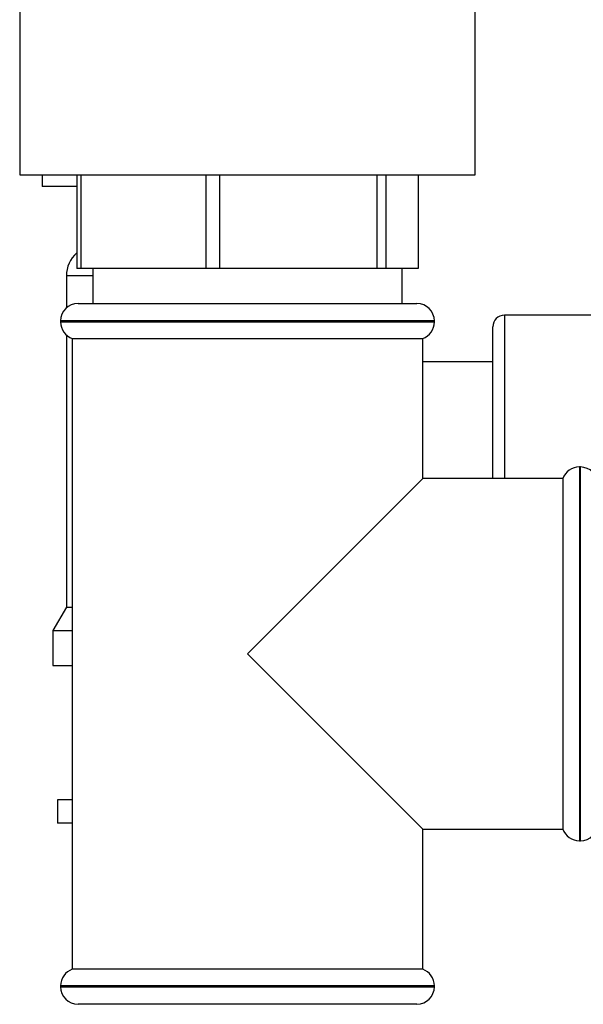
# Model space of a CAD drawing. Units: millimetres. Extents: x 0 to 4200, y 0 to 2970.
# Drawn here: x 2188 to 2236, y 1631 to 1716 of the extents above; entities that cross this region are included whole.
import ezdxf

# ---------------------------------------------------------------- set-up
doc = ezdxf.new("R2010")
doc.units = ezdxf.units.MM
doc.linetypes.add('SLD-Durchgehend', pattern=[0])
doc.layers.add('SLD-0', color=7, linetype='SLD-Durchgehend', lineweight=30)

msp = doc.modelspace()

# ---------------------------------------------------------------- linework, layer by layer
at = {"layer": 'SLD-0', "ltscale": 10}
for p, q in [((2187.864, 1719.741), (2187.864, 1702.241)), ((2226.864, 1702.241), (2226.864, 1719.741)), ((2187.864, 1702.241), (2226.864, 1702.241)), ((2189.776, 1702.241), (2189.776, 1701.243)), ((2192.744, 1702.241), (2192.744, 1694.241)), ((2193.135, 1694.241), (2193.135, 1702.241)), ((2203.81, 1702.241), (2203.81, 1694.241)), ((2205.002, 1694.241), (2205.002, 1702.241)), ((2218.431, 1702.241), (2218.431, 1694.241)), ((2219.23, 1694.241), (2219.23, 1702.241)), ((2221.984, 1702.241), (2221.984, 1694.241)), ((2192.744, 1701.243), (2189.776, 1701.243)), ((2191.864, 1693.598), (2191.864, 1690.859)), ((2194.114, 1693.598), (2191.864, 1693.598)), ((2193.135, 1694.241), (2192.744, 1694.241)), ((2203.81, 1694.241), (2193.135, 1694.241)), ((2194.114, 1694.241), (2194.114, 1691.241)), ((2205.002, 1694.241), (2203.81, 1694.241)), ((2218.431, 1694.241), (2205.002, 1694.241)), ((2219.23, 1694.241), (2218.431, 1694.241)), ((2221.984, 1694.241), (2219.23, 1694.241)), ((2220.614, 1691.241), (2220.614, 1694.241)), ((2192.864, 1691.241), (2207.364, 1691.241)), ((2207.364, 1691.241), (2221.864, 1691.241)), ((2247.364, 1690.243), (2229.364, 1690.243)), ((2229.364, 1690.243), (2229.364, 1676.241)), ((2191.364, 1689.741), (2191.364, 1689.656)), ((2207.364, 1689.741), (2191.364, 1689.741)), ((2191.364, 1689.656), (2223.364, 1689.656)), ((2223.364, 1689.741), (2207.364, 1689.741)), ((2223.364, 1689.656), (2223.364, 1689.741)), ((2228.364, 1676.241), (2228.364, 1689.243)), ((2191.864, 1688.538), (2191.864, 1665.235)), ((2192.364, 1688.241), (2192.364, 1634.241)), ((2192.364, 1688.241), (2207.364, 1688.241)), ((2207.364, 1688.241), (2222.364, 1688.241)), ((2222.364, 1676.241), (2222.364, 1688.241)), ((2228.364, 1686.243), (2222.364, 1686.243)), ((2235.864, 1677.241), (2235.778, 1677.241)), ((2235.778, 1677.241), (2235.778, 1661.241)), ((2235.864, 1645.241), (2235.864, 1677.241)), ((2222.364, 1676.241), (2207.364, 1661.241)), ((2234.364, 1676.241), (2222.364, 1676.241)), ((2234.364, 1676.241), (2234.364, 1646.241)), ((2191.864, 1665.235), (2190.714, 1663.243)), ((2191.864, 1665.235), (2192.364, 1665.235)), ((2190.714, 1663.243), (2190.714, 1660.243)), ((2190.714, 1663.243), (2192.364, 1663.243)), ((2207.364, 1661.241), (2222.364, 1646.241)), ((2235.778, 1661.241), (2235.778, 1645.241)), ((2190.714, 1660.243), (2192.364, 1660.243)), ((2191.114, 1648.743), (2191.114, 1646.743)), ((2192.364, 1648.743), (2191.114, 1648.743)), ((2192.364, 1646.743), (2191.114, 1646.743)), ((2222.364, 1634.241), (2222.364, 1646.241)), ((2222.364, 1646.241), (2234.364, 1646.241)), ((2235.778, 1645.241), (2235.864, 1645.241)), ((2222.364, 1634.241), (2192.364, 1634.241)), ((2191.364, 1632.827), (2191.364, 1632.741)), ((2207.364, 1632.827), (2191.364, 1632.827)), ((2191.364, 1632.741), (2207.364, 1632.741)), ((2223.364, 1632.827), (2207.364, 1632.827)), ((2207.364, 1632.741), (2223.364, 1632.741)), ((2223.364, 1632.741), (2223.364, 1632.827)), ((2207.364, 1631.241), (2192.864, 1631.241)), ((2221.864, 1631.241), (2207.364, 1631.241))]:
    msp.add_line(p, q, dxfattribs=at)
at = {"layer": 'SLD-0', "ltscale": 100}
for centre, radius, start, end in [((2194.509, 1693.598), 2.645, 131.86456, 180), ((2192.864, 1689.741), 1.5, 90, 180), ((2221.864, 1689.741), 1.5, 0, 90), ((2229.364, 1689.243), 1, 90, 180), ((2192.864, 1689.656), 1.5, 180, 250.52878), ((2221.864, 1689.656), 1.5, 289.47122, 0), ((2235.778, 1675.741), 1.5, 90, 160.52878), ((2235.864, 1675.741), 1.5, 0, 90), ((2235.778, 1646.741), 1.5, 199.47122, 270), ((2235.864, 1646.741), 1.5, 270, 0), ((2192.864, 1632.827), 1.5, 109.47122, 180), ((2221.864, 1632.827), 1.5, 0, 70.52878), ((2192.864, 1632.741), 1.5, 180, 270), ((2221.864, 1632.741), 1.5, 270, 0)]:
    msp.add_arc(centre, radius, start, end, dxfattribs=at)

doc.saveas('drawing.dxf')
